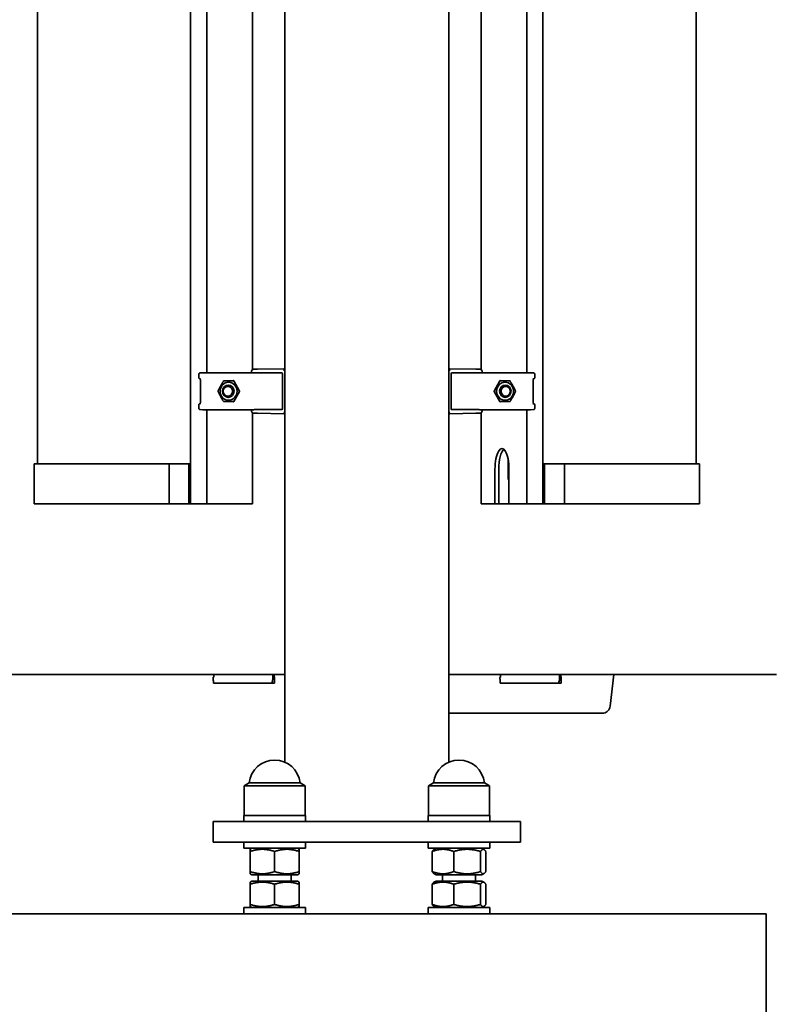
# Model space of a CAD drawing. Units: millimetres. Extents: x 0 to 89130, y -6243 to 25200.
# Drawn here: x 19102 to 19469, y 9079 to 9560 of the extents above; entities that cross this region are included whole.
import ezdxf

# ---------------------------------------------------------------- set-up
doc = ezdxf.new("R2010")
doc.units = ezdxf.units.MM
doc.header["$LTSCALE"] = 60
doc.layers.add('WT02', color=7, linetype='Continuous', lineweight=35)
doc.layers.add('WT04', color=7, linetype='Continuous', lineweight=25)
doc.styles.add('Heras 3_5', font='arial.ttf')
doc.dimstyles.new('Heras', dxfattribs={"dimscale": 60, "dimtxt": 3.5, "dimasz": 2.5, "dimexe": 1.5, "dimexo": 1, "dimgap": 0.5, "dimtad": 1, "dimdec": 1, "dimrnd": 1e-08, "dimtxsty": 'Heras 3_5', "dimcen": 0.09, "dimdle": 15, "dimclrd": 7, "dimclre": 7, "dimclrt": 7, "dimadec": 1, "dimazin": 2, "dimtfac": 0.714286, "dimtmove": 0, "dimatfit": 3, "dimfxl": 1, "dimtolj": 1, "dimlwd": 25, "dimlwe": 25, "dimarcsym": 0})

# ---------------------------------------------------------------- blocks, each defined once
blk = doc.blocks.new('*D13')
at = {"layer": 'Defpoints', "color": 0, "linetype": 'Continuous', "transparency": 16777216}
for p in [(3113.02, 9339.78), (31898.02, 8323.6), (31898.02, 7488)]:
    blk.add_point(p, dxfattribs=at)
at = {"layer": 'WT04', "color": 7, "linetype": 'Continuous', "lineweight": 25, "transparency": 16777216}
for p, q in [((3113.02, 9279.78), (3113.02, 7398)), ((31898.02, 8263.6), (31898.02, 7398)), ((3263.02, 7488), (31748.02, 7488))]:
    blk.add_line(p, q, dxfattribs=at)
at = {"layer": 'WT04', "color": 7, "linetype": 'Continuous', "transparency": 16777216}
for points in [[(3263.02, 7513), (3263.02, 7463), (3113.02, 7488)], [(31748.02, 7513), (31748.02, 7463), (31898.02, 7488)]]:
    blk.add_solid(points, dxfattribs=at)
at = {"layer": 'WT04', "color": 7, "linetype": 'Continuous', "lineweight": 25, "transparency": 16777216, "insert": (17505.52, 7626.58), "char_height": 210, "attachment_point": 5, "style": 'Heras 3_5'}
blk.add_mtext('\\A1;C', dxfattribs=at)

msp = doc.modelspace()

# ---------------------------------------------------------------- linework, layer by layer
at = {"layer": 'WT02'}
for p, q in [((19231.02, 9197.56), (19231.02, 11808.6)), ((19311.02, 9197.56), (19311.02, 11808.6)), ((19185, 11658.6), (19185, 9323.6)), ((19110.24, 11639), (19110.24, 9343.2)), ((19431.8, 9343.2), (19431.8, 11639)), ((19192.94, 9925.85), (19192.94, 9387.6)), ((19215.23, 9924.26), (19215.23, 9389.19)), ((19349.1, 9387.6), (19349.1, 9566.58)), ((19357.04, 9323.6), (19357.04, 9566.72)), ((19326.81, 9389.19), (19326.81, 9563.7)), ((19214.77, 9388.34), (19214.77, 9387.6)), ((19215.75, 9389.34), (19217.72, 9389.38)), ((19230.52, 9389.6), (19217.72, 9389.38)), ((19230.52, 9389.6), (19230.53, 9389.6)), ((19231.02, 9389.59), (19230.53, 9389.6)), ((19311.51, 9389.6), (19311.02, 9389.59)), ((19311.51, 9389.6), (19311.52, 9389.6)), ((19324.32, 9389.38), (19311.52, 9389.6)), ((19324.32, 9389.38), (19326.3, 9389.34)), ((19327.28, 9387.6), (19327.28, 9388.34)), ((19189.05, 9387.01), (19189.05, 9385.19)), ((19191.03, 9387.6), (19189.71, 9387.53)), ((19189.9, 9384.66), (19189.71, 9384.67)), ((19189.74, 9384.16), (19189.74, 9373.04)), ((19191.03, 9387.6), (19191.57, 9387.63)), ((19192.77, 9387.63), (19191.59, 9387.63)), ((19195.12, 9387.6), (19192.86, 9387.6)), ((19215.44, 9387.6), (19195.29, 9387.6)), ((19206.1, 9383.68), (19208.81, 9378.7)), ((19229.4, 9387.59), (19217.23, 9387.59)), ((19229.9, 9370.11), (19229.9, 9387.09)), ((19312.14, 9387.09), (19312.14, 9370.11)), ((19324.82, 9387.59), (19312.64, 9387.59)), ((19346.76, 9387.6), (19326.6, 9387.6)), ((19333.24, 9378.7), (19335.94, 9383.68)), ((19349.18, 9387.6), (19346.93, 9387.6)), ((19350.45, 9387.63), (19349.28, 9387.63)), ((19351.01, 9387.6), (19350.48, 9387.63)), ((19351.02, 9387.6), (19352.34, 9387.53)), ((19352.15, 9384.66), (19352.34, 9384.67)), ((19352.3, 9373.04), (19352.3, 9384.16)), ((19353, 9385.19), (19353, 9387.01)), ((19203.53, 9381.6), (19203.4, 9381.6)), ((19338.52, 9381.6), (19338.65, 9381.6)), ((19203.53, 9375.6), (19203.4, 9375.6)), ((19208.81, 9378.5), (19206.1, 9373.52)), ((19335.94, 9373.52), (19333.24, 9378.5)), ((19338.52, 9375.6), (19338.65, 9375.6)), ((19189.05, 9372.01), (19189.05, 9370.19)), ((19189.9, 9372.54), (19189.71, 9372.53)), ((19191.03, 9369.6), (19189.71, 9369.67)), ((19191.03, 9369.6), (19191.57, 9369.57)), ((19191.59, 9369.57), (19192.77, 9369.57)), ((19192.86, 9369.6), (19195.12, 9369.6)), ((19192.94, 9369.6), (19192.94, 9323.6)), ((19195.29, 9369.6), (19215.44, 9369.6)), ((19214.77, 9369.6), (19214.77, 9368.86)), ((19217.23, 9369.61), (19229.4, 9369.61)), ((19312.64, 9369.61), (19324.82, 9369.61)), ((19326.6, 9369.6), (19346.76, 9369.6)), ((19327.28, 9368.86), (19327.28, 9369.6)), ((19346.93, 9369.6), (19349.18, 9369.6)), ((19349.1, 9323.6), (19349.1, 9369.6)), ((19349.28, 9369.57), (19350.45, 9369.57)), ((19351.01, 9369.6), (19350.48, 9369.57)), ((19351.02, 9369.6), (19352.34, 9369.67)), ((19352.15, 9372.54), (19352.34, 9372.53)), ((19353, 9370.19), (19353, 9372.01)), ((19215.23, 9368.01), (19215.23, 9323.6)), ((19217.72, 9367.82), (19215.75, 9367.86)), ((19217.72, 9367.82), (19230.52, 9367.6)), ((19230.53, 9367.6), (19230.52, 9367.6)), ((19230.53, 9367.6), (19231.02, 9367.61)), ((19311.02, 9367.61), (19311.51, 9367.6)), ((19311.52, 9367.6), (19311.51, 9367.6)), ((19311.52, 9367.6), (19324.32, 9367.82)), ((19326.3, 9367.86), (19324.32, 9367.82)), ((19326.81, 9323.6), (19326.81, 9368.01)), ((19117.52, 9343.2), (19108.54, 9343.2)), ((19108.54, 9343.2), (19108.54, 9323.6)), ((19117.52, 9343.2), (19174.46, 9343.2)), ((19174.46, 9343.2), (19174.46, 9323.6)), ((19174.46, 9343.2), (19184.19, 9343.2)), ((19184.19, 9343.2), (19184.19, 9323.6)), ((19184.19, 9343.2), (19184.6, 9343.2)), ((19184.6, 9343.2), (19184.6, 9335.2)), ((19333.6, 9323.6), (19333.6, 9340.6)), ((19335.48, 9340.6), (19335.48, 9323.6)), ((19340.09, 9335.6), (19340.09, 9344.99)), ((19340.44, 9340.6), (19340.44, 9323.6)), ((19357.44, 9343.2), (19357.85, 9343.2)), ((19357.44, 9343.2), (19357.44, 9335.2)), ((19357.85, 9343.2), (19357.85, 9323.6)), ((19357.85, 9343.2), (19367.59, 9343.2)), ((19367.59, 9343.2), (19367.59, 9323.6)), ((19367.59, 9343.2), (19424.53, 9343.2)), ((19433.5, 9343.2), (19424.53, 9343.2)), ((19433.5, 9343.2), (19433.5, 9323.6)), ((19184.6, 9335.6), (19185, 9335.6)), ((19340.09, 9335.6), (19340.44, 9335.6)), ((19357.44, 9335.6), (19357.04, 9335.6)), ((19184.6, 9335.2), (19185, 9335.2)), ((19357.04, 9335.2), (19357.44, 9335.2)), ((19108.54, 9323.6), (19117.52, 9323.6)), ((19174.46, 9323.6), (19117.52, 9323.6)), ((19184.19, 9323.6), (19174.46, 9323.6)), ((19185, 9323.6), (19184.19, 9323.6)), ((19185.13, 9323.6), (19185, 9323.6)), ((19185.13, 9323.6), (19192.94, 9323.6)), ((19193.07, 9323.6), (19192.94, 9323.6)), ((19193.07, 9323.6), (19194.58, 9323.6)), ((19194.83, 9323.6), (19194.58, 9323.6)), ((19194.83, 9323.6), (19215.22, 9323.6)), ((19215.23, 9323.6), (19215.22, 9323.6)), ((19326.83, 9323.6), (19326.81, 9323.6)), ((19333.6, 9323.6), (19326.83, 9323.6)), ((19335.48, 9323.6), (19333.6, 9323.6)), ((19340.44, 9323.6), (19335.48, 9323.6)), ((19347.21, 9323.6), (19340.44, 9323.6)), ((19347.47, 9323.6), (19347.21, 9323.6)), ((19348.97, 9323.6), (19347.47, 9323.6)), ((19349.1, 9323.6), (19348.97, 9323.6)), ((19356.91, 9323.6), (19349.1, 9323.6)), ((19357.04, 9323.6), (19356.91, 9323.6)), ((19357.85, 9323.6), (19357.04, 9323.6)), ((19367.59, 9323.6), (19357.85, 9323.6)), ((19424.53, 9323.6), (19367.59, 9323.6)), ((19424.53, 9323.6), (19433.5, 9323.6)), ((15596.02, 9240.4), (19231.02, 9240.4)), ((19196.32, 9240.4), (19196.32, 9239.5)), ((19225.16, 9238.21), (19225.16, 9240.4)), ((19225.72, 9240.4), (19225.72, 9239.5)), ((19311.02, 9240.4), (19471.02, 9240.4)), ((19336.32, 9240.4), (19336.32, 9239.5)), ((19365.16, 9238.21), (19365.16, 9240.4)), ((19365.72, 9240.4), (19365.72, 9239.5)), ((19389.85, 9224.85), (19391.66, 9240.4)), ((19196.05, 9238.7), (19196.05, 9238.21)), ((19196.08, 9239.1), (19196.24, 9239.1)), ((19224.72, 9236.1), (19196.17, 9236.1)), ((19225.87, 9236.1), (19224.72, 9236.1)), ((19225.96, 9239.1), (19225.16, 9239.1)), ((19225.99, 9238.7), (19225.99, 9238.21)), ((19336.05, 9238.7), (19336.05, 9238.21)), ((19336.08, 9239.1), (19336.24, 9239.1)), ((19364.72, 9236.1), (19336.17, 9236.1)), ((19365.87, 9236.1), (19364.72, 9236.1)), ((19365.96, 9239.1), (19365.16, 9239.1)), ((19365.99, 9238.7), (19365.99, 9238.21)), ((19311.02, 9221.48), (19385.88, 9221.48)), ((19213.61, 9187.53), (19211.12, 9186.1)), ((19213.61, 9187.53), (19238.44, 9187.53)), ((19238.44, 9187.53), (19240.92, 9186.1)), ((19303.61, 9187.53), (19301.12, 9186.1)), ((19303.61, 9187.53), (19328.44, 9187.53)), ((19328.44, 9187.53), (19330.92, 9186.1)), ((19211.12, 9186.1), (19240.92, 9186.1)), ((19211.12, 9186.1), (19211.12, 9171.6)), ((19240.92, 9186.1), (19240.92, 9171.6)), ((19301.12, 9186.1), (19330.92, 9186.1)), ((19301.12, 9186.1), (19301.12, 9171.6)), ((19330.92, 9186.1), (19330.92, 9171.6)), ((19196.02, 9168.6), (19208.02, 9168.6)), ((19196.02, 9168.6), (19196.02, 9158.6)), ((19334.02, 9168.6), (19208.02, 9168.6)), ((19241.02, 9171.6), (19211.02, 9171.6)), ((19211.02, 9171.6), (19211.02, 9168.6)), ((19241.02, 9171.6), (19241.02, 9168.6)), ((19331.02, 9171.6), (19301.02, 9171.6)), ((19301.02, 9171.6), (19301.02, 9168.6)), ((19331.02, 9171.6), (19331.02, 9168.6)), ((19334.02, 9168.6), (19346.02, 9168.6)), ((19346.02, 9158.6), (19346.02, 9168.6)), ((19208.02, 9158.6), (19196.02, 9158.6)), ((19208.02, 9158.6), (19334.02, 9158.6)), ((19211.02, 9158.6), (19211.02, 9155.6)), ((19241.02, 9158.6), (19241.02, 9155.6)), ((19301.02, 9158.6), (19301.02, 9155.6)), ((19331.02, 9158.6), (19331.02, 9155.6)), ((19346.02, 9158.6), (19334.02, 9158.6)), ((19241.02, 9155.6), (19211.02, 9155.6)), ((19214.92, 9155.6), (19214.02, 9155.08)), ((19214.02, 9154.01), (19214.02, 9155.08)), ((19214.02, 9144.19), (19214.02, 9154.01)), ((19226.02, 9144.19), (19226.02, 9154.01)), ((19237.12, 9155.6), (19238.02, 9155.08)), ((19238.02, 9155.08), (19238.02, 9154.01)), ((19238.02, 9144.19), (19238.02, 9154.01)), ((19331.02, 9155.6), (19301.02, 9155.6)), ((19302.95, 9144.19), (19302.95, 9154.01)), ((19304.92, 9155.6), (19303.81, 9154.96)), ((19313.46, 9144.19), (19313.46, 9154.01)), ((19326.53, 9144.19), (19326.53, 9154.01)), ((19327.12, 9155.6), (19328.23, 9154.96)), ((19329.1, 9144.19), (19329.1, 9154.01)), ((19214.02, 9143.12), (19214.02, 9144.19)), ((19238.02, 9144.19), (19238.02, 9143.12)), ((19304.92, 9142.6), (19303.81, 9143.24)), ((19327.12, 9142.6), (19328.23, 9143.24)), ((19214.92, 9142.6), (19214.02, 9143.12)), ((19214.92, 9139.6), (19214.02, 9139.08)), ((19214.02, 9138.01), (19214.02, 9139.08)), ((19214.92, 9142.6), (19237.12, 9142.6)), ((19237.12, 9139.6), (19214.92, 9139.6)), ((19218.02, 9142.6), (19218.02, 9139.6)), ((19234.02, 9142.6), (19234.02, 9139.6)), ((19237.12, 9142.6), (19238.02, 9143.12)), ((19237.12, 9139.6), (19238.02, 9139.08)), ((19238.02, 9139.08), (19238.02, 9138.01)), ((19304.92, 9139.6), (19303.81, 9138.96)), ((19304.92, 9142.6), (19327.12, 9142.6)), ((19327.12, 9139.6), (19304.92, 9139.6)), ((19308.02, 9142.6), (19308.02, 9139.6)), ((19324.02, 9142.6), (19324.02, 9139.6)), ((19327.12, 9139.6), (19328.23, 9138.96)), ((19214.02, 9138.01), (19214.02, 9128.19)), ((19226.02, 9138.01), (19226.02, 9128.19)), ((19238.02, 9138.01), (19238.02, 9128.19)), ((19302.95, 9138.01), (19302.95, 9128.19)), ((19313.46, 9138.01), (19313.46, 9128.19)), ((19326.53, 9138.01), (19326.53, 9128.19)), ((19329.1, 9138.01), (19329.1, 9128.19)), ((19211.02, 9126.6), (19241.02, 9126.6)), ((19211.02, 9123.6), (19211.02, 9126.6)), ((19214.02, 9127.12), (19214.02, 9128.19)), ((19214.92, 9126.6), (19214.02, 9127.12)), ((19237.12, 9126.6), (19238.02, 9127.12)), ((19238.02, 9128.19), (19238.02, 9127.12)), ((19241.02, 9123.6), (19241.02, 9126.6)), ((19301.02, 9126.6), (19331.02, 9126.6)), ((19301.02, 9123.6), (19301.02, 9126.6)), ((19304.92, 9126.6), (19303.81, 9127.24)), ((19327.12, 9126.6), (19328.23, 9127.24)), ((19331.02, 9123.6), (19331.02, 9126.6)), ((19466.02, 9123.6), (15361.02, 9123.6)), ((19466.02, 9123.6), (19466.02, 8323.6))]:
    msp.add_line(p, q, dxfattribs=at)
for centre, radius, start, end in [((19215.77, 9388.34), 1, 91, 180), ((19326.28, 9388.34), 1, 0, 89), ((19191.59, 9387.13), 0.5, 90, 92.7881), ((19192.77, 9387.13), 0.5, 70.1769, 90), ((19229.4, 9387.09), 0.5, 0, 90), ((19312.64, 9387.09), 0.5, 90, 180), ((19349.28, 9387.13), 0.5, 90, 109.8231), ((19350.45, 9387.13), 0.5, 87.2119, 90), ((19191.59, 9370.07), 0.5, 267.2119, 270), ((19192.77, 9370.07), 0.5, 270, 289.8231), ((19229.4, 9370.11), 0.5, 270, 0), ((19312.64, 9370.11), 0.5, 180, 270), ((19349.28, 9370.07), 0.5, 250.1769, 270), ((19350.45, 9370.07), 0.5, 270, 272.7881), ((19215.77, 9368.86), 1, 180, 269), ((19326.28, 9368.86), 1, 271, 0), ((19226.02, 9186.1), 12.5, 6.584, 173.416), ((19316.02, 9186.1), 12.5, 6.584, 173.416)]:
    msp.add_arc(centre, radius, start, end, dxfattribs=at)
for centre, major_axis, ratio, start_param, end_param in [((19191.06, 9387.1), (0.026, -0.499), 0.939692, 3.093562, 3.143892), ((19190.15, 9387.35), (5.16, 0.25), 0.00441, 0.091061, 0.243718), ((19351.9, 9387.35), (-5.16, 0.25), 0.00441, 6.039468, 6.192125), ((19350.99, 9387.1), (-0.026, -0.499), 0.939692, 3.139293, 3.189623), ((19191.06, 9370.1), (0.026, 0.499), 0.939692, 3.139293, 3.189623), ((19190.15, 9369.85), (5.16, -0.25), 0.00441, 6.039468, 6.192125), ((19351.9, 9369.85), (-5.16, -0.25), 0.00441, 0.091061, 0.243718), ((19350.99, 9370.1), (-0.026, 0.499), 0.939692, 3.093562, 3.143892), ((19337.02, 9340.6), (0, 10), 0.34202, 4.712389, 7.853982), ((19338.9, 9340.6), (0, 10), 0.34202, 0.278327, 1.570796), ((19211.02, 9243.3), (-3.08, -25.92), 0.566324, 4.984587, 5.060231), ((19211.02, 9243.3), (-3.08, -25.92), 0.566324, 1.357339, 1.432983), ((19211.02, 9243.3), (-3.08, 25.92), 0.566324, 4.364547, 4.440191), ((19351.02, 9243.3), (-3.08, -25.92), 0.566324, 4.984587, 5.060231), ((19351.02, 9243.3), (-3.08, -25.92), 0.566324, 1.357339, 1.432983), ((19351.02, 9243.3), (-3.08, 25.92), 0.566324, 4.364547, 4.440191)]:
    msp.add_ellipse(centre, major_axis=major_axis, ratio=ratio, start_param=start_param, end_param=end_param, dxfattribs=at)
for centre, major_axis in [((19203.53, 9378.6), (0, -4.4)), ((19203.4, 9378.6), (0, -3)), ((19203.19, 9378.6), (0, 2.39)), ((19338.52, 9378.6), (0, 4.4)), ((19338.65, 9378.6), (0, 3)), ((19338.86, 9378.6), (0, -2.39))]:
    msp.add_ellipse(centre, major_axis=major_axis, ratio=0.939693, dxfattribs=at)
for points, knots in [([(19230.98, 9389.31), (19230.95, 9389.36), (19230.93, 9389.39), (19230.8, 9389.54), (19230.66, 9389.6), (19230.53, 9389.6)], [0.29052619, 0.29052619, 0.29052619, 0.29052619, 0.31064986, 0.31064986, 0.38974792, 0.38974792, 0.38974792, 0.38974792]), ([(19230.55, 9388.61), (19230.63, 9388.74), (19230.72, 9388.88), (19230.84, 9389.08), (19230.88, 9389.15), (19230.94, 9389.24), (19230.96, 9389.28), (19230.98, 9389.31)], [0, 0, 0, 0, 0.04651082, 0.04651082, 0.06976623, 0.06976623, 0.0843317, 0.0843317, 0.0843317, 0.0843317]), ([(19231.02, 9389.1), (19231.02, 9389.1), (19231.02, 9389.1), (19231.02, 9389.17), (19231.01, 9389.23), (19230.98, 9389.3), (19230.98, 9389.3), (19230.98, 9389.31)], [-0.0004094, -0.0004094, -0.0004094, -0.0004094, 0, 0, 0.02417096, 0.02417096, 0.02785301, 0.02785301, 0.02785301, 0.02785301]), ([(19311.07, 9389.31), (19311.07, 9389.3), (19311.06, 9389.3), (19311.04, 9389.23), (19311.02, 9389.17), (19311.02, 9389.1), (19311.02, 9389.1), (19311.02, 9389.1)], [0.05694574, 0.05694574, 0.05694574, 0.05694574, 0.06018245, 0.06018245, 0.08142994, 0.08142994, 0.08178982, 0.08178982, 0.08178982, 0.08178982]), ([(19311.51, 9389.6), (19311.4, 9389.6), (19311.27, 9389.55), (19311.14, 9389.42), (19311.1, 9389.38), (19311.07, 9389.32), (19311.07, 9389.32), (19311.07, 9389.31)], [0.00366682, 0.00366682, 0.00366682, 0.00366682, 0.07438517, 0.07438517, 0.10215277, 0.10215277, 0.1027292, 0.1027292, 0.1027292, 0.1027292]), ([(19311.07, 9389.31), (19311.09, 9389.28), (19311.1, 9389.25), (19311.15, 9389.17), (19311.19, 9389.11), (19311.31, 9388.92), (19311.41, 9388.75), (19311.49, 9388.61)], [0.21516365, 0.21516365, 0.21516365, 0.21516365, 0.22687581, 0.22687581, 0.24699616, 0.24699616, 0.29639015, 0.29639015, 0.29639015, 0.29639015]), ([(19189.05, 9387.01), (19189.05, 9387.06), (19189.05, 9387.12), (19189.09, 9387.21), (19189.11, 9387.26), (19189.16, 9387.33), (19189.19, 9387.36), (19189.25, 9387.42), (19189.28, 9387.43), (19189.33, 9387.46), (19189.35, 9387.47), (19189.39, 9387.49), (19189.4, 9387.49), (19189.44, 9387.5), (19189.45, 9387.5), (19189.49, 9387.51), (19189.51, 9387.51), (19189.54, 9387.52), (19189.56, 9387.52), (19189.6, 9387.52), (19189.62, 9387.52), (19189.67, 9387.53), (19189.69, 9387.53), (19189.71, 9387.53)], [1.2217305, 1.2217305, 1.2217305, 1.2217305, 1.2270136, 1.2270136, 1.2328538, 1.2328538, 1.240475, 1.240475, 1.2513614, 1.2513614, 1.2649806, 1.2649806, 1.2812969, 1.2812969, 1.3065793, 1.3065793, 1.3666249, 1.3666249, 1.4329475, 1.4329475, 1.49927, 1.49927, 1.553343, 1.553343, 1.553343, 1.553343]), ([(19189.71, 9384.67), (19189.68, 9384.67), (19189.66, 9384.67), (19189.61, 9384.68), (19189.59, 9384.68), (19189.55, 9384.68), (19189.53, 9384.68), (19189.49, 9384.69), (19189.47, 9384.69), (19189.42, 9384.7), (19189.41, 9384.71), (19189.37, 9384.72), (19189.35, 9384.73), (19189.28, 9384.76), (19189.25, 9384.78), (19189.17, 9384.86), (19189.12, 9384.91), (19189.06, 9385.04), (19189.05, 9385.1), (19189.05, 9385.17), (19189.05, 9385.18), (19189.05, 9385.19)], [-1.553343, -1.553343, -1.553343, -1.553343, -1.4870205, -1.4870205, -1.420698, -1.420698, -1.3543755, -1.3543755, -1.288053, -1.288053, -1.2722553, -1.2722553, -1.2529127, -1.2529127, -1.2390818, -1.2390818, -1.2287766, -1.2287766, -1.2225176, -1.2225176, -1.2217305, -1.2217305, -1.2217305, -1.2217305]), ([(19189.74, 9384.16), (19189.74, 9384.24), (19189.74, 9384.31), (19189.73, 9384.45), (19189.72, 9384.52), (19189.7, 9384.61), (19189.69, 9384.65), (19189.68, 9384.67)], [0, 0, 0, 0, 0.2722102, 0.2722102, 0.5372941, 0.5372941, 0.6999932, 0.6999932, 0.6999932, 0.6999932]), ([(19192.34, 9387.6), (19192.34, 9387.6), (19192.34, 9387.6), (19192.34, 9387.6), (19192.34, 9387.6), (19192.35, 9387.6), (19192.35, 9387.6), (19192.36, 9387.6), (19192.37, 9387.6), (19192.41, 9387.6), (19192.43, 9387.6), (19192.49, 9387.6), (19192.54, 9387.6), (19192.67, 9387.6), (19192.77, 9387.6), (19192.86, 9387.6)], [0.07205227, 0.07205227, 0.07205227, 0.07205227, 0.07272942, 0.07272942, 0.07464915, 0.07464915, 0.07780033, 0.07780033, 0.08321816, 0.08321816, 0.09262227, 0.09262227, 0.10865321, 0.10865321, 0.13962541, 0.13962541, 0.13962541, 0.13962541]), ([(19195.12, 9387.6), (19195.12, 9387.6), (19195.12, 9387.6), (19195.12, 9387.6), (19195.13, 9387.6), (19195.14, 9387.6), (19195.15, 9387.6), (19195.15, 9387.6)], [-0.00002641, -0.00002641, -0.00002641, -0.00002641, 0, 0, 0.001810534, 0.001810534, 0.003582972, 0.003582972, 0.003582972, 0.003582972]), ([(19205.97, 9383.78), (19205.98, 9383.78), (19205.99, 9383.77), (19206.01, 9383.77), (19206.02, 9383.76), (19206.04, 9383.75), (19206.05, 9383.75), (19206.07, 9383.73), (19206.08, 9383.72), (19206.09, 9383.7), (19206.1, 9383.69), (19206.1, 9383.68)], [-0.4220719, -0.4220719, -0.4220719, -0.4220719, -0.2330081, -0.2330081, -0.0439443, -0.0439443, 0.1451195, 0.1451195, 0.3341833, 0.3341833, 0.5232471, 0.5232471, 0.5232471, 0.5232471]), ([(19215.46, 9387.6), (19215.46, 9387.6), (19215.46, 9387.6), (19215.46, 9387.6), (19215.46, 9387.6), (19215.45, 9387.6), (19215.45, 9387.6), (19215.44, 9387.6)], [0.63304193, 0.63304193, 0.63304193, 0.63304193, 0.63357499, 0.63357499, 0.63682508, 0.63682508, 0.64473797, 0.64473797, 0.64473797, 0.64473797]), ([(19217.23, 9387.59), (19217.09, 9387.59), (19216.96, 9387.59), (19216.7, 9387.59), (19216.58, 9387.59), (19216.33, 9387.59), (19216.21, 9387.59), (19215.98, 9387.6), (19215.87, 9387.6), (19215.66, 9387.6), (19215.56, 9387.6), (19215.46, 9387.6)], [0, 0, 0, 0, 0.0953869, 0.0953869, 0.1907738, 0.1907738, 0.2861607, 0.2861607, 0.3815477, 0.3815477, 0.4769346, 0.4769346, 0.4769346, 0.4769346]), ([(19326.58, 9387.6), (19326.49, 9387.6), (19326.39, 9387.6), (19326.17, 9387.6), (19326.06, 9387.6), (19325.83, 9387.59), (19325.71, 9387.59), (19325.47, 9387.59), (19325.34, 9387.59), (19325.09, 9387.59), (19324.95, 9387.59), (19324.82, 9387.59)], [-0.4769346, -0.4769346, -0.4769346, -0.4769346, -0.3815477, -0.3815477, -0.2861607, -0.2861607, -0.1907738, -0.1907738, -0.0953869, -0.0953869, 0, 0, 0, 0]), ([(19326.6, 9387.6), (19326.6, 9387.6), (19326.59, 9387.6), (19326.59, 9387.6), (19326.59, 9387.6), (19326.58, 9387.6), (19326.58, 9387.6), (19326.58, 9387.6)], [0, 0, 0, 0, 0.001366167, 0.001366167, 0.001978461, 0.001978461, 0.002016854, 0.002016854, 0.002016854, 0.002016854]), ([(19335.94, 9383.68), (19335.95, 9383.69), (19335.95, 9383.7), (19335.97, 9383.72), (19335.98, 9383.73), (19336, 9383.75), (19336, 9383.75), (19336.02, 9383.76), (19336.03, 9383.77), (19336.05, 9383.77), (19336.06, 9383.78), (19336.07, 9383.78)], [-0.5232471, -0.5232471, -0.5232471, -0.5232471, -0.3341833, -0.3341833, -0.1451195, -0.1451195, 0.0439443, 0.0439443, 0.2330081, 0.2330081, 0.4220719, 0.4220719, 0.4220719, 0.4220719]), ([(19346.89, 9387.6), (19346.89, 9387.6), (19346.89, 9387.6), (19346.9, 9387.6), (19346.9, 9387.6), (19346.92, 9387.6), (19346.92, 9387.6), (19346.93, 9387.6), (19346.93, 9387.6), (19346.93, 9387.6)], [0, 0, 0, 0, 0.000229941, 0.000229941, 0.002596308, 0.002596308, 0.004855974, 0.004855974, 0.00489051, 0.00489051, 0.00489051, 0.00489051]), ([(19349.18, 9387.6), (19349.3, 9387.6), (19349.42, 9387.6), (19349.56, 9387.6), (19349.59, 9387.6), (19349.64, 9387.6), (19349.65, 9387.6), (19349.68, 9387.6), (19349.68, 9387.6), (19349.7, 9387.6), (19349.7, 9387.6), (19349.71, 9387.6), (19349.71, 9387.6), (19349.71, 9387.6)], [0, 0, 0, 0, 0.03871322, 0.03871322, 0.05011322, 0.05011322, 0.05783225, 0.05783225, 0.06168972, 0.06168972, 0.06556582, 0.06556582, 0.06736773, 0.06736773, 0.06736773, 0.06736773]), ([(19352.36, 9384.67), (19352.35, 9384.64), (19352.35, 9384.61), (19352.33, 9384.51), (19352.32, 9384.45), (19352.31, 9384.32), (19352.3, 9384.24), (19352.3, 9384.17), (19352.3, 9384.16), (19352.3, 9384.16)], [-0.7000083, -0.7000083, -0.7000083, -0.7000083, -0.5199965, -0.5199965, -0.2762621, -0.2762621, -0.0114, -0.0114, 0, 0, 0, 0]), ([(19352.34, 9387.53), (19352.36, 9387.53), (19352.39, 9387.53), (19352.43, 9387.52), (19352.46, 9387.52), (19352.5, 9387.52), (19352.51, 9387.52), (19352.55, 9387.51), (19352.57, 9387.51), (19352.63, 9387.5), (19352.64, 9387.49), (19352.67, 9387.48), (19352.7, 9387.47), (19352.76, 9387.44), (19352.8, 9387.42), (19352.88, 9387.34), (19352.93, 9387.29), (19352.98, 9387.16), (19353, 9387.1), (19353, 9387.03), (19353, 9387.02), (19353, 9387.01)], [-1.553343, -1.553343, -1.553343, -1.553343, -1.4870205, -1.4870205, -1.420698, -1.420698, -1.3543755, -1.3543755, -1.288053, -1.288053, -1.2722553, -1.2722553, -1.2529127, -1.2529127, -1.2390818, -1.2390818, -1.2287766, -1.2287766, -1.2225176, -1.2225176, -1.2217305, -1.2217305, -1.2217305, -1.2217305]), ([(19353, 9385.19), (19353, 9385.14), (19352.99, 9385.08), (19352.96, 9384.99), (19352.94, 9384.94), (19352.89, 9384.87), (19352.86, 9384.84), (19352.79, 9384.78), (19352.77, 9384.77), (19352.71, 9384.74), (19352.69, 9384.73), (19352.66, 9384.71), (19352.64, 9384.71), (19352.61, 9384.7), (19352.6, 9384.7), (19352.56, 9384.69), (19352.54, 9384.69), (19352.5, 9384.68), (19352.48, 9384.68), (19352.44, 9384.68), (19352.42, 9384.68), (19352.38, 9384.67), (19352.36, 9384.67), (19352.34, 9384.67)], [1.2217305, 1.2217305, 1.2217305, 1.2217305, 1.2270136, 1.2270136, 1.2328538, 1.2328538, 1.240475, 1.240475, 1.2513614, 1.2513614, 1.2649806, 1.2649806, 1.2812969, 1.2812969, 1.3065793, 1.3065793, 1.3666249, 1.3666249, 1.4329475, 1.4329475, 1.49927, 1.49927, 1.553343, 1.553343, 1.553343, 1.553343]), ([(19208.81, 9378.7), (19208.81, 9378.69), (19208.82, 9378.68), (19208.83, 9378.65), (19208.83, 9378.64), (19208.83, 9378.61), (19208.83, 9378.59), (19208.83, 9378.56), (19208.83, 9378.55), (19208.82, 9378.52), (19208.81, 9378.51), (19208.81, 9378.5)], [-0.523247, -0.523247, -0.523247, -0.523247, -0.313948, -0.313948, -0.104649, -0.104649, 0.104649, 0.104649, 0.313948, 0.313948, 0.523247, 0.523247, 0.523247, 0.523247]), ([(19333.24, 9378.5), (19333.23, 9378.51), (19333.23, 9378.52), (19333.22, 9378.55), (19333.22, 9378.56), (19333.21, 9378.59), (19333.21, 9378.61), (19333.22, 9378.64), (19333.22, 9378.65), (19333.23, 9378.68), (19333.23, 9378.69), (19333.24, 9378.7)], [-0.523247, -0.523247, -0.523247, -0.523247, -0.313948, -0.313948, -0.104649, -0.104649, 0.104649, 0.104649, 0.313948, 0.313948, 0.523247, 0.523247, 0.523247, 0.523247]), ([(19189.05, 9372.01), (19189.05, 9372.06), (19189.05, 9372.12), (19189.09, 9372.21), (19189.11, 9372.26), (19189.16, 9372.33), (19189.19, 9372.36), (19189.25, 9372.42), (19189.28, 9372.43), (19189.33, 9372.46), (19189.35, 9372.47), (19189.39, 9372.49), (19189.4, 9372.49), (19189.44, 9372.5), (19189.45, 9372.5), (19189.49, 9372.51), (19189.51, 9372.51), (19189.54, 9372.52), (19189.56, 9372.52), (19189.6, 9372.52), (19189.62, 9372.52), (19189.67, 9372.53), (19189.69, 9372.53), (19189.71, 9372.53)], [1.2217305, 1.2217305, 1.2217305, 1.2217305, 1.2270136, 1.2270136, 1.2328538, 1.2328538, 1.240475, 1.240475, 1.2513614, 1.2513614, 1.2649806, 1.2649806, 1.2812969, 1.2812969, 1.3065793, 1.3065793, 1.3666249, 1.3666249, 1.4329475, 1.4329475, 1.49927, 1.49927, 1.553343, 1.553343, 1.553343, 1.553343]), ([(19189.71, 9369.67), (19189.68, 9369.67), (19189.66, 9369.67), (19189.61, 9369.68), (19189.59, 9369.68), (19189.55, 9369.68), (19189.53, 9369.68), (19189.49, 9369.69), (19189.47, 9369.69), (19189.42, 9369.7), (19189.41, 9369.71), (19189.37, 9369.72), (19189.35, 9369.73), (19189.28, 9369.76), (19189.25, 9369.78), (19189.17, 9369.86), (19189.12, 9369.91), (19189.06, 9370.04), (19189.05, 9370.1), (19189.05, 9370.17), (19189.05, 9370.18), (19189.05, 9370.19)], [-1.553343, -1.553343, -1.553343, -1.553343, -1.4870205, -1.4870205, -1.420698, -1.420698, -1.3543755, -1.3543755, -1.288053, -1.288053, -1.2722553, -1.2722553, -1.2529127, -1.2529127, -1.2390818, -1.2390818, -1.2287766, -1.2287766, -1.2225176, -1.2225176, -1.2217305, -1.2217305, -1.2217305, -1.2217305]), ([(19189.68, 9372.53), (19189.69, 9372.56), (19189.7, 9372.59), (19189.72, 9372.69), (19189.73, 9372.75), (19189.74, 9372.88), (19189.74, 9372.96), (19189.74, 9373.03), (19189.74, 9373.04), (19189.74, 9373.04)], [-0.7000083, -0.7000083, -0.7000083, -0.7000083, -0.5199965, -0.5199965, -0.2762621, -0.2762621, -0.0114, -0.0114, 0, 0, 0, 0]), ([(19192.86, 9369.6), (19192.74, 9369.6), (19192.62, 9369.6), (19192.49, 9369.6), (19192.46, 9369.6), (19192.41, 9369.6), (19192.39, 9369.6), (19192.37, 9369.6), (19192.36, 9369.6), (19192.35, 9369.6), (19192.35, 9369.6), (19192.34, 9369.6), (19192.34, 9369.6), (19192.34, 9369.6)], [0, 0, 0, 0, 0.03871322, 0.03871322, 0.05011322, 0.05011322, 0.05783225, 0.05783225, 0.06168972, 0.06168972, 0.06556582, 0.06556582, 0.06736773, 0.06736773, 0.06736773, 0.06736773]), ([(19195.15, 9369.6), (19195.15, 9369.6), (19195.15, 9369.6), (19195.15, 9369.6), (19195.14, 9369.6), (19195.13, 9369.6), (19195.12, 9369.6), (19195.12, 9369.6), (19195.12, 9369.6), (19195.12, 9369.6)], [0, 0, 0, 0, 0.000229941, 0.000229941, 0.002596308, 0.002596308, 0.004855974, 0.004855974, 0.00489051, 0.00489051, 0.00489051, 0.00489051]), ([(19206.1, 9373.52), (19206.1, 9373.51), (19206.09, 9373.5), (19206.08, 9373.48), (19206.07, 9373.47), (19206.05, 9373.45), (19206.04, 9373.45), (19206.02, 9373.44), (19206.01, 9373.43), (19205.99, 9373.43), (19205.98, 9373.42), (19205.97, 9373.42)], [-0.5232471, -0.5232471, -0.5232471, -0.5232471, -0.3341833, -0.3341833, -0.1451195, -0.1451195, 0.0439443, 0.0439443, 0.2330081, 0.2330081, 0.4220719, 0.4220719, 0.4220719, 0.4220719]), ([(19215.44, 9369.6), (19215.45, 9369.6), (19215.45, 9369.6), (19215.46, 9369.6), (19215.46, 9369.6), (19215.46, 9369.6), (19215.46, 9369.6), (19215.46, 9369.6)], [0, 0, 0, 0, 0.001366167, 0.001366167, 0.001978461, 0.001978461, 0.002016854, 0.002016854, 0.002016854, 0.002016854]), ([(19215.46, 9369.6), (19215.56, 9369.6), (19215.66, 9369.6), (19215.87, 9369.6), (19215.98, 9369.61), (19216.21, 9369.61), (19216.33, 9369.61), (19216.58, 9369.61), (19216.7, 9369.61), (19216.96, 9369.61), (19217.09, 9369.61), (19217.23, 9369.61)], [-0.4769346, -0.4769346, -0.4769346, -0.4769346, -0.3815477, -0.3815477, -0.2861607, -0.2861607, -0.1907738, -0.1907738, -0.0953869, -0.0953869, 0, 0, 0, 0]), ([(19324.82, 9369.61), (19324.95, 9369.61), (19325.09, 9369.61), (19325.34, 9369.61), (19325.47, 9369.61), (19325.71, 9369.61), (19325.83, 9369.61), (19326.06, 9369.61), (19326.17, 9369.6), (19326.39, 9369.6), (19326.49, 9369.6), (19326.58, 9369.6)], [0, 0, 0, 0, 0.0953869, 0.0953869, 0.1907738, 0.1907738, 0.2861607, 0.2861607, 0.3815477, 0.3815477, 0.4769346, 0.4769346, 0.4769346, 0.4769346]), ([(19326.58, 9369.6), (19326.58, 9369.6), (19326.58, 9369.6), (19326.59, 9369.6), (19326.59, 9369.6), (19326.59, 9369.6), (19326.6, 9369.6), (19326.6, 9369.6)], [0.63304193, 0.63304193, 0.63304193, 0.63304193, 0.63357499, 0.63357499, 0.63682508, 0.63682508, 0.64473797, 0.64473797, 0.64473797, 0.64473797]), ([(19336.07, 9373.42), (19336.06, 9373.42), (19336.05, 9373.43), (19336.03, 9373.43), (19336.02, 9373.44), (19336, 9373.45), (19336, 9373.45), (19335.98, 9373.47), (19335.97, 9373.48), (19335.95, 9373.5), (19335.95, 9373.51), (19335.94, 9373.52)], [-0.4220719, -0.4220719, -0.4220719, -0.4220719, -0.2330081, -0.2330081, -0.0439443, -0.0439443, 0.1451195, 0.1451195, 0.3341833, 0.3341833, 0.5232471, 0.5232471, 0.5232471, 0.5232471]), ([(19346.93, 9369.6), (19346.93, 9369.6), (19346.93, 9369.6), (19346.92, 9369.6), (19346.92, 9369.6), (19346.9, 9369.6), (19346.9, 9369.6), (19346.89, 9369.6)], [-0.00002641, -0.00002641, -0.00002641, -0.00002641, 0, 0, 0.001810534, 0.001810534, 0.003582972, 0.003582972, 0.003582972, 0.003582972]), ([(19349.71, 9369.6), (19349.71, 9369.6), (19349.71, 9369.6), (19349.71, 9369.6), (19349.7, 9369.6), (19349.7, 9369.6), (19349.69, 9369.6), (19349.68, 9369.6), (19349.67, 9369.6), (19349.64, 9369.6), (19349.62, 9369.6), (19349.55, 9369.6), (19349.51, 9369.6), (19349.38, 9369.6), (19349.28, 9369.6), (19349.18, 9369.6)], [0.07205228, 0.07205228, 0.07205228, 0.07205228, 0.0727294, 0.0727294, 0.07464911, 0.07464911, 0.07780026, 0.07780026, 0.08321804, 0.08321804, 0.09262207, 0.09262207, 0.10865287, 0.10865287, 0.13962541, 0.13962541, 0.13962541, 0.13962541]), ([(19352.3, 9373.04), (19352.3, 9372.96), (19352.31, 9372.89), (19352.32, 9372.75), (19352.33, 9372.68), (19352.35, 9372.59), (19352.35, 9372.56), (19352.36, 9372.53)], [0, 0, 0, 0, 0.2722102, 0.2722102, 0.5372941, 0.5372941, 0.6999932, 0.6999932, 0.6999932, 0.6999932]), ([(19352.34, 9372.53), (19352.36, 9372.53), (19352.39, 9372.53), (19352.43, 9372.52), (19352.46, 9372.52), (19352.5, 9372.52), (19352.51, 9372.52), (19352.55, 9372.51), (19352.57, 9372.51), (19352.63, 9372.5), (19352.64, 9372.49), (19352.67, 9372.48), (19352.7, 9372.47), (19352.76, 9372.44), (19352.8, 9372.42), (19352.88, 9372.34), (19352.93, 9372.29), (19352.98, 9372.16), (19353, 9372.1), (19353, 9372.03), (19353, 9372.02), (19353, 9372.01)], [-1.553343, -1.553343, -1.553343, -1.553343, -1.4870205, -1.4870205, -1.420698, -1.420698, -1.3543755, -1.3543755, -1.288053, -1.288053, -1.2722553, -1.2722553, -1.2529127, -1.2529127, -1.2390818, -1.2390818, -1.2287766, -1.2287766, -1.2225176, -1.2225176, -1.2217305, -1.2217305, -1.2217305, -1.2217305]), ([(19353, 9370.19), (19353, 9370.14), (19352.99, 9370.08), (19352.96, 9369.99), (19352.94, 9369.94), (19352.89, 9369.87), (19352.86, 9369.84), (19352.79, 9369.78), (19352.77, 9369.77), (19352.71, 9369.74), (19352.69, 9369.73), (19352.66, 9369.71), (19352.64, 9369.71), (19352.61, 9369.7), (19352.6, 9369.7), (19352.56, 9369.69), (19352.54, 9369.69), (19352.5, 9369.68), (19352.48, 9369.68), (19352.44, 9369.68), (19352.42, 9369.68), (19352.38, 9369.67), (19352.36, 9369.67), (19352.34, 9369.67)], [1.2217305, 1.2217305, 1.2217305, 1.2217305, 1.2270136, 1.2270136, 1.2328538, 1.2328538, 1.240475, 1.240475, 1.2513614, 1.2513614, 1.2649806, 1.2649806, 1.2812969, 1.2812969, 1.3065793, 1.3065793, 1.3666249, 1.3666249, 1.4329475, 1.4329475, 1.49927, 1.49927, 1.553343, 1.553343, 1.553343, 1.553343]), ([(19230.53, 9367.6), (19230.64, 9367.6), (19230.78, 9367.65), (19230.91, 9367.78), (19230.94, 9367.82), (19230.97, 9367.88), (19230.97, 9367.89), (19230.98, 9367.89)], [0.00366682, 0.00366682, 0.00366682, 0.00366682, 0.07438517, 0.07438517, 0.10215277, 0.10215277, 0.1027292, 0.1027292, 0.1027292, 0.1027292]), ([(19230.98, 9367.89), (19230.96, 9367.92), (19230.94, 9367.95), (19230.89, 9368.03), (19230.86, 9368.09), (19230.74, 9368.28), (19230.63, 9368.45), (19230.55, 9368.59)], [0.21516365, 0.21516365, 0.21516365, 0.21516365, 0.22687581, 0.22687581, 0.24699616, 0.24699616, 0.29639015, 0.29639015, 0.29639015, 0.29639015]), ([(19230.98, 9367.89), (19230.98, 9367.9), (19230.98, 9367.9), (19231.01, 9367.97), (19231.02, 9368.04), (19231.02, 9368.1), (19231.02, 9368.1), (19231.02, 9368.1)], [0.05694574, 0.05694574, 0.05694574, 0.05694574, 0.06018245, 0.06018245, 0.08142994, 0.08142994, 0.08178982, 0.08178982, 0.08178982, 0.08178982]), ([(19311.02, 9368.1), (19311.02, 9368.1), (19311.02, 9368.1), (19311.02, 9368.04), (19311.04, 9367.97), (19311.06, 9367.9), (19311.07, 9367.9), (19311.07, 9367.89)], [-0.0004094, -0.0004094, -0.0004094, -0.0004094, 0, 0, 0.02417096, 0.02417096, 0.02785301, 0.02785301, 0.02785301, 0.02785301]), ([(19311.49, 9368.59), (19311.42, 9368.46), (19311.33, 9368.32), (19311.21, 9368.12), (19311.17, 9368.05), (19311.11, 9367.96), (19311.09, 9367.92), (19311.07, 9367.89)], [0, 0, 0, 0, 0.04651082, 0.04651082, 0.06976623, 0.06976623, 0.0843317, 0.0843317, 0.0843317, 0.0843317]), ([(19311.07, 9367.89), (19311.09, 9367.84), (19311.12, 9367.81), (19311.24, 9367.66), (19311.39, 9367.6), (19311.51, 9367.6)], [0.29052619, 0.29052619, 0.29052619, 0.29052619, 0.31064986, 0.31064986, 0.38974792, 0.38974792, 0.38974792, 0.38974792]), ([(19196.24, 9239.1), (19196.25, 9239.1), (19196.26, 9239.11), (19196.28, 9239.15), (19196.29, 9239.18), (19196.31, 9239.26), (19196.31, 9239.3), (19196.32, 9239.4), (19196.32, 9239.45), (19196.32, 9239.5)], [-0.06193463, -0.06193463, -0.06193463, -0.06193463, -0.0460046, -0.0460046, -0.03007457, -0.03007457, -0.01503729, -0.01503729, 0, 0, 0, 0]), ([(19225.8, 9239.1), (19225.79, 9239.1), (19225.78, 9239.11), (19225.76, 9239.15), (19225.75, 9239.18), (19225.74, 9239.26), (19225.73, 9239.3), (19225.73, 9239.4), (19225.72, 9239.45), (19225.72, 9239.5)], [-0.06193463, -0.06193463, -0.06193463, -0.06193463, -0.0460046, -0.0460046, -0.03007457, -0.03007457, -0.01503729, -0.01503729, 0, 0, 0, 0]), ([(19336.24, 9239.1), (19336.25, 9239.1), (19336.26, 9239.11), (19336.28, 9239.15), (19336.29, 9239.18), (19336.31, 9239.26), (19336.31, 9239.3), (19336.32, 9239.4), (19336.32, 9239.45), (19336.32, 9239.5)], [-0.06193463, -0.06193463, -0.06193463, -0.06193463, -0.0460046, -0.0460046, -0.03007457, -0.03007457, -0.01503729, -0.01503729, 0, 0, 0, 0]), ([(19365.8, 9239.1), (19365.79, 9239.1), (19365.78, 9239.11), (19365.76, 9239.15), (19365.75, 9239.18), (19365.74, 9239.26), (19365.73, 9239.3), (19365.73, 9239.4), (19365.72, 9239.45), (19365.72, 9239.5)], [-0.06193463, -0.06193463, -0.06193463, -0.06193463, -0.0460046, -0.0460046, -0.03007457, -0.03007457, -0.01503729, -0.01503729, 0, 0, 0, 0]), ([(19196.05, 9238.7), (19196.05, 9238.75), (19196.05, 9238.8), (19196.05, 9238.9), (19196.06, 9238.95), (19196.06, 9239.02), (19196.07, 9239.05), (19196.07, 9239.09), (19196.08, 9239.1), (19196.08, 9239.1)], [0.12216384, 0.12216384, 0.12216384, 0.12216384, 0.13720775, 0.13720775, 0.15225166, 0.15225166, 0.16770618, 0.16770618, 0.18316069, 0.18316069, 0.18316069, 0.18316069]), ([(19196.06, 9238.01), (19196.05, 9238.02), (19196.05, 9238.04), (19196.05, 9238.1), (19196.05, 9238.16), (19196.05, 9238.21)], [0.10210366, 0.10210366, 0.10210366, 0.10210366, 0.10702754, 0.10702754, 0.12216399, 0.12216399, 0.12216399, 0.12216399]), ([(19225.16, 9238.21), (19225.16, 9238.16), (19225.16, 9238.1), (19225.15, 9238.04), (19225.14, 9238.02), (19225.14, 9238.01)], [0.244328, 0.244328, 0.244328, 0.244328, 0.25937191, 0.25937191, 0.26438104, 0.26438104, 0.26438104, 0.26438104]), ([(19225.99, 9238.7), (19225.99, 9238.75), (19225.99, 9238.8), (19225.99, 9238.9), (19225.99, 9238.95), (19225.98, 9239.02), (19225.98, 9239.05), (19225.97, 9239.09), (19225.97, 9239.1), (19225.96, 9239.1)], [0.12216384, 0.12216384, 0.12216384, 0.12216384, 0.13720775, 0.13720775, 0.15225166, 0.15225166, 0.16770618, 0.16770618, 0.18316069, 0.18316069, 0.18316069, 0.18316069]), ([(19225.99, 9238.01), (19225.99, 9238.02), (19225.99, 9238.04), (19225.99, 9238.1), (19225.99, 9238.16), (19225.99, 9238.21)], [0.10210366, 0.10210366, 0.10210366, 0.10210366, 0.10702754, 0.10702754, 0.12216399, 0.12216399, 0.12216399, 0.12216399]), ([(19336.05, 9238.7), (19336.05, 9238.75), (19336.05, 9238.8), (19336.05, 9238.9), (19336.06, 9238.95), (19336.06, 9239.02), (19336.07, 9239.05), (19336.07, 9239.09), (19336.08, 9239.1), (19336.08, 9239.1)], [0.12216384, 0.12216384, 0.12216384, 0.12216384, 0.13720775, 0.13720775, 0.15225166, 0.15225166, 0.16770618, 0.16770618, 0.18316069, 0.18316069, 0.18316069, 0.18316069]), ([(19336.06, 9238.01), (19336.05, 9238.02), (19336.05, 9238.04), (19336.05, 9238.1), (19336.05, 9238.16), (19336.05, 9238.21)], [0.10210366, 0.10210366, 0.10210366, 0.10210366, 0.10702754, 0.10702754, 0.12216399, 0.12216399, 0.12216399, 0.12216399]), ([(19365.16, 9238.21), (19365.16, 9238.16), (19365.16, 9238.1), (19365.15, 9238.04), (19365.14, 9238.02), (19365.14, 9238.01)], [0.244328, 0.244328, 0.244328, 0.244328, 0.25937191, 0.25937191, 0.26438104, 0.26438104, 0.26438104, 0.26438104]), ([(19365.99, 9238.7), (19365.99, 9238.75), (19365.99, 9238.8), (19365.99, 9238.9), (19365.99, 9238.95), (19365.98, 9239.02), (19365.98, 9239.05), (19365.97, 9239.09), (19365.97, 9239.1), (19365.96, 9239.1)], [0.12216384, 0.12216384, 0.12216384, 0.12216384, 0.13720775, 0.13720775, 0.15225166, 0.15225166, 0.16770618, 0.16770618, 0.18316069, 0.18316069, 0.18316069, 0.18316069]), ([(19365.99, 9238.01), (19365.99, 9238.02), (19365.99, 9238.04), (19365.99, 9238.1), (19365.99, 9238.16), (19365.99, 9238.21)], [0.10210366, 0.10210366, 0.10210366, 0.10210366, 0.10702754, 0.10702754, 0.12216399, 0.12216399, 0.12216399, 0.12216399]), ([(19389.85, 9224.85), (19389.8, 9224.46), (19389.69, 9224.07), (19389.35, 9223.36), (19389.13, 9223.03), (19388.58, 9222.45), (19388.25, 9222.2), (19387.53, 9221.8), (19387.13, 9221.65), (19386.44, 9221.51), (19386.16, 9221.48), (19385.88, 9221.48)], [0, 0, 0, 0, 0.1198695, 0.1198695, 0.238437, 0.238437, 0.3601425, 0.3601425, 0.486478, 0.486478, 0.5711521, 0.5711521, 0.5711521, 0.5711521])]:
    msp.add_open_spline(points, degree=3, knots=knots, dxfattribs=at)
for points, weights in [([(19198.37, 9378.6), (19199.45, 9381.1), (19201.09, 9383.6)], [1, 1.15470053838, 1]), ([(19201.09, 9383.6), (19203.4, 9383.6), (19206.15, 9383.6)], [1, 1.14637340776, 1.01575780534]), ([(19335.9, 9383.6), (19338.65, 9383.6), (19340.96, 9383.6)], [1.01575780534, 1.14637340776, 1]), ([(19340.96, 9383.6), (19342.6, 9381.1), (19343.67, 9378.6)], [1, 1.15470053838, 1]), ([(19201.09, 9373.6), (19199.45, 9376.1), (19198.37, 9378.6)], [1, 1.15470053838, 1]), ([(19343.67, 9378.6), (19342.6, 9376.1), (19340.96, 9373.6)], [1, 1.15470053838, 1]), ([(19206.15, 9373.6), (19203.4, 9373.6), (19201.09, 9373.6)], [1.01575780534, 1.14637340776, 1]), ([(19340.96, 9373.6), (19338.65, 9373.6), (19335.9, 9373.6)], [1, 1.14637340776, 1.01575780534]), ([(19226.02, 9154.01), (19220.02, 9156.01), (19214.02, 9154.01)], [1, 1.15470053838, 1]), ([(19238.02, 9154.01), (19232.02, 9156.01), (19226.02, 9154.01)], [1, 1.15470053838, 1]), ([(19313.46, 9154.01), (19308.2, 9156.01), (19302.95, 9154.01)], [1, 1.15470053838, 1]), ([(19302.95, 9154.01), (19303.41, 9154.72), (19303.81, 9154.96)], [1, 1.05038679341, 1.06795109018]), ([(19326.53, 9154.01), (19319.99, 9156.01), (19313.46, 9154.01)], [1, 1.15470053838, 1]), ([(19329.1, 9154.01), (19327.82, 9156.01), (19326.53, 9154.01)], [1, 1.15470053838, 1]), ([(19214.02, 9144.19), (19220.02, 9142.19), (19226.02, 9144.19)], [1, 1.15470053838, 1]), ([(19226.02, 9144.19), (19232.02, 9142.19), (19238.02, 9144.19)], [1, 1.15470053838, 1]), ([(19302.95, 9144.19), (19308.2, 9142.19), (19313.46, 9144.19)], [1, 1.15470053838, 1]), ([(19303.81, 9143.24), (19303.41, 9143.48), (19302.95, 9144.19)], [1.06795109018, 1.05038679341, 1]), ([(19313.46, 9144.19), (19319.99, 9142.19), (19326.53, 9144.19)], [1, 1.15470053838, 1]), ([(19326.53, 9144.19), (19327.82, 9142.19), (19329.1, 9144.19)], [1, 1.15470053838, 1]), ([(19226.02, 9138.01), (19220.02, 9140.01), (19214.02, 9138.01)], [1, 1.15470053838, 1]), ([(19238.02, 9138.01), (19232.02, 9140.01), (19226.02, 9138.01)], [1, 1.15470053838, 1]), ([(19313.46, 9138.01), (19308.2, 9140.01), (19302.95, 9138.01)], [1, 1.15470053838, 1]), ([(19302.95, 9138.01), (19303.41, 9138.72), (19303.81, 9138.96)], [1, 1.05038679341, 1.06795109018]), ([(19326.53, 9138.01), (19319.99, 9140.01), (19313.46, 9138.01)], [1, 1.15470053838, 1]), ([(19329.1, 9138.01), (19327.82, 9140.01), (19326.53, 9138.01)], [1, 1.15470053838, 1]), ([(19214.02, 9128.19), (19220.02, 9126.19), (19226.02, 9128.19)], [1, 1.15470053838, 1]), ([(19226.02, 9128.19), (19232.02, 9126.19), (19238.02, 9128.19)], [1, 1.15470053838, 1]), ([(19302.95, 9128.19), (19308.2, 9126.19), (19313.46, 9128.19)], [1, 1.15470053838, 1]), ([(19303.81, 9127.24), (19303.41, 9127.48), (19302.95, 9128.19)], [1.06795109018, 1.05038679341, 1]), ([(19313.46, 9128.19), (19319.99, 9126.19), (19326.53, 9128.19)], [1, 1.15470053838, 1]), ([(19326.53, 9128.19), (19327.82, 9126.19), (19329.1, 9128.19)], [1, 1.15470053838, 1])]:
    msp.add_rational_spline(points, weights, degree=2, dxfattribs=at)

# ---------------------------------------------------------------- dimensions: what is measured, and where the dimension line sits
at = {"layer": 'WT04', "color": 7, "linetype": 'Continuous', "lineweight": 25}
dim = msp.add_linear_dim(base=(31898.02, 7488), p1=(3113.02, 9339.78), p2=(31898.02, 8323.6), text='C', dimstyle='Heras', override={"dimtofl": 0, "dimatfit": 1}, dxfattribs=at)
dim.commit()
dim.dimension.update_dxf_attribs({"geometry": '*D13', "text_midpoint": (17505.52, 7626.58)})

doc.saveas('drawing.dxf')
